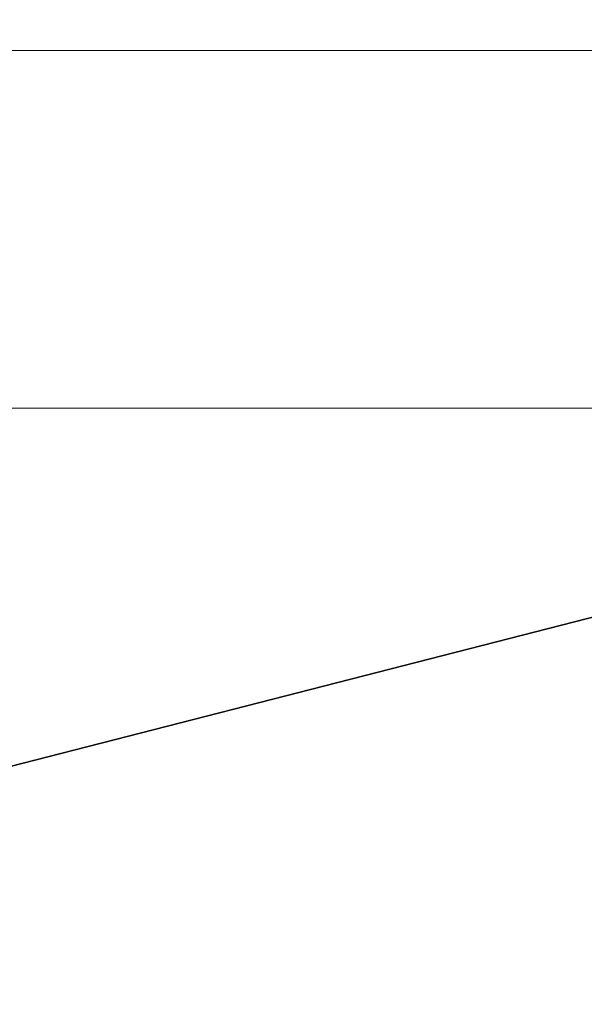
# Model space of a CAD drawing. Units: millimetres. Extents: x 0 to 7425, y 0 to 5250.
# Drawn here: x 5202 to 5209, y 211 to 224 of the extents above; entities that cross this region are included whole.
import ezdxf

# ---------------------------------------------------------------- set-up
doc = ezdxf.new("R2010")
doc.units = ezdxf.units.MM
doc.header["$MEASUREMENT"] = 0
doc.layers.add('(1) Shape lines', color=7, linetype='Continuous', lineweight=35)
doc.layers.add('(9) Sheet', color=7, linetype='Continuous', lineweight=35)

# ---------------------------------------------------------------- blocks, each defined once
blk = doc.blocks.new('HATCH_316_64d4e854-8156-4f6b-8282-60e955366ae0')
at = {"layer": '(1) Shape lines', "color": 0, "lineweight": 9}
for p, q in [((5202.14, 223.125), (5201.968, 223.125)), ((5202.145, 218.75), (5201.968, 218.75))]:
    blk.add_line(p, q, dxfattribs=at)
blk = doc.blocks.new('HATCH_317_395f2ee5-840d-4147-b557-d4af1cb1eb33')
at = {"layer": '(1) Shape lines', "color": 0, "lineweight": 9}
for p, q in [((5202.15, 223.125), (5202.14, 223.125)), ((5202.15, 218.75), (5202.145, 218.75))]:
    blk.add_line(p, q, dxfattribs=at)
blk = doc.blocks.new('HATCH_322_b44be3e6-a1a6-46da-b642-37be614f67b6')
at = {"layer": '(1) Shape lines', "color": 0, "lineweight": 9}
for p, q in [((5202.211, 223.125), (5202.15, 223.125)), ((5202.213, 218.75), (5202.15, 218.75))]:
    blk.add_line(p, q, dxfattribs=at)
blk = doc.blocks.new('HATCH_323_8d1b8508-197f-43f8-987c-458dfcbd97fe')
at = {"layer": '(1) Shape lines', "color": 0, "lineweight": 9}
for p, q in [((5202.215, 223.125), (5202.211, 223.125)), ((5202.215, 218.75), (5202.213, 218.75))]:
    blk.add_line(p, q, dxfattribs=at)
blk = doc.blocks.new('HATCH_328_864c5f46-c915-4de2-8856-524518c650a8')
at = {"layer": '(1) Shape lines', "color": 0, "lineweight": 9}
for p, q in [((5202.496, 223.125), (5202.215, 223.125)), ((5202.504, 218.75), (5202.215, 218.75))]:
    blk.add_line(p, q, dxfattribs=at)
blk = doc.blocks.new('HATCH_329_a6512b18-9892-40d5-a1ba-cc1252a9cbec')
at = {"layer": '(1) Shape lines', "color": 0, "lineweight": 9}
for p, q in [((5202.512, 223.125), (5202.496, 223.125)), ((5202.512, 218.75), (5202.504, 218.75))]:
    blk.add_line(p, q, dxfattribs=at)
blk = doc.blocks.new('HATCH_334_4c386275-2be0-4b24-97bc-ecafdbd1fbdc')
at = {"layer": '(1) Shape lines', "color": 0, "lineweight": 9}
for p, q in [((5202.569, 223.125), (5202.512, 223.125)), ((5202.571, 218.75), (5202.512, 218.75))]:
    blk.add_line(p, q, dxfattribs=at)
blk = doc.blocks.new('HATCH_335_b6c1efb5-7bf3-4223-a32e-1fc38a605792')
at = {"layer": '(1) Shape lines', "color": 0, "lineweight": 9}
for p, q in [((5202.572, 223.125), (5202.569, 223.125)), ((5202.572, 218.75), (5202.571, 218.75))]:
    blk.add_line(p, q, dxfattribs=at)
blk = doc.blocks.new('HATCH_340_f14539ac-2bff-4a49-b5e0-408ecdbd3e02')
at = {"layer": '(1) Shape lines', "color": 0, "lineweight": 9}
for p, q in [((5202.587, 223.125), (5202.572, 223.125)), ((5202.587, 218.75), (5202.572, 218.75))]:
    blk.add_line(p, q, dxfattribs=at)
blk = doc.blocks.new('HATCH_341_9160fa5a-e19a-4bae-bbcd-61876784b546')
at = {"layer": '(1) Shape lines', "color": 0, "lineweight": 9}
for p, q in [((5202.588, 223.125), (5202.587, 223.125)), ((5202.588, 218.75), (5202.587, 218.75))]:
    blk.add_line(p, q, dxfattribs=at)
blk = doc.blocks.new('HATCH_346_14a9726f-e44f-4316-ba0c-fc5477778315')
at = {"layer": '(1) Shape lines', "color": 0, "lineweight": 9}
for p, q in [((5202.811, 223.125), (5202.588, 223.125)), ((5202.817, 218.75), (5202.588, 218.75))]:
    blk.add_line(p, q, dxfattribs=at)
blk = doc.blocks.new('HATCH_347_e024a8a7-a7f4-42e4-8fb9-0ff2173c78ec')
at = {"layer": '(1) Shape lines', "color": 0, "lineweight": 9}
for p, q in [((5202.823, 223.125), (5202.811, 223.125)), ((5202.823, 218.75), (5202.817, 218.75))]:
    blk.add_line(p, q, dxfattribs=at)
blk = doc.blocks.new('HATCH_352_9aa5100f-eec8-4b07-b433-2fdb00d49614')
at = {"layer": '(1) Shape lines', "color": 0, "lineweight": 9}
for p, q in [((5202.83, 223.125), (5202.823, 223.125)), ((5202.83, 218.75), (5202.823, 218.75))]:
    blk.add_line(p, q, dxfattribs=at)
blk = doc.blocks.new('HATCH_353_46cbea1e-3b11-4de7-b436-2f5de38aa744')
at = {"layer": '(1) Shape lines', "color": 0, "lineweight": 9}
for p, q in [((5202.83, 223.125), (5202.83, 223.125)), ((5202.83, 218.75), (5202.83, 218.75))]:
    blk.add_line(p, q, dxfattribs=at)
blk = doc.blocks.new('HATCH_358_2348a87f-d2e3-4316-b6e9-0a692708ef22')
at = {"layer": '(1) Shape lines', "color": 0, "lineweight": 9}
for p, q in [((5202.881, 223.125), (5202.83, 223.125)), ((5202.883, 218.75), (5202.83, 218.75))]:
    blk.add_line(p, q, dxfattribs=at)
blk = doc.blocks.new('HATCH_359_c53bfbf7-5076-46f6-a628-465944ee7578')
at = {"layer": '(1) Shape lines', "color": 0, "lineweight": 9}
for p, q in [((5202.884, 223.125), (5202.881, 223.125)), ((5202.884, 218.75), (5202.883, 218.75))]:
    blk.add_line(p, q, dxfattribs=at)
blk = doc.blocks.new('HATCH_364_483c8f3a-e9e3-4590-9baa-a2017a1aa5ee')
at = {"layer": '(1) Shape lines', "color": 0, "lineweight": 9}
for p, q in [((5203.059, 223.125), (5202.884, 223.125)), ((5203.064, 218.75), (5202.884, 218.75))]:
    blk.add_line(p, q, dxfattribs=at)
blk = doc.blocks.new('HATCH_365_38943427-53b8-4a1f-a1eb-554f3f9a0155')
at = {"layer": '(1) Shape lines', "color": 0, "lineweight": 9}
for p, q in [((5203.069, 223.125), (5203.059, 223.125)), ((5203.069, 218.75), (5203.064, 218.75))]:
    blk.add_line(p, q, dxfattribs=at)
blk = doc.blocks.new('HATCH_370_9c1be1a3-3b7e-43db-8318-41b590163dcc')
at = {"layer": '(1) Shape lines', "color": 0, "lineweight": 9}
for p, q in [((5203.104, 223.125), (5203.069, 223.125)), ((5203.105, 218.75), (5203.069, 218.75))]:
    blk.add_line(p, q, dxfattribs=at)
blk = doc.blocks.new('HATCH_371_502eeca2-6b3d-46f2-a206-6dd328e76bbd')
at = {"layer": '(1) Shape lines', "color": 0, "lineweight": 9}
for p, q in [((5203.106, 223.125), (5203.104, 223.125)), ((5203.106, 218.75), (5203.105, 218.75))]:
    blk.add_line(p, q, dxfattribs=at)
blk = doc.blocks.new('HATCH_376_ab73aa61-d41b-433c-b1ad-e1c5010f3601')
at = {"layer": '(1) Shape lines', "color": 0, "lineweight": 9}
for p, q in [((5203.151, 223.125), (5203.106, 223.125)), ((5203.152, 218.75), (5203.106, 218.75))]:
    blk.add_line(p, q, dxfattribs=at)
blk = doc.blocks.new('HATCH_377_302b345e-ac85-47a5-ad42-1561db6bb43e')
at = {"layer": '(1) Shape lines', "color": 0, "lineweight": 9}
for p, q in [((5203.153, 223.125), (5203.151, 223.125)), ((5203.153, 218.75), (5203.152, 218.75))]:
    blk.add_line(p, q, dxfattribs=at)
blk = doc.blocks.new('HATCH_382_abeda002-d7c6-4eec-a97b-954f202b5aab')
at = {"layer": '(1) Shape lines', "color": 0, "lineweight": 9}
for p, q in [((5203.333, 223.125), (5203.153, 223.125)), ((5203.338, 218.75), (5203.153, 218.75))]:
    blk.add_line(p, q, dxfattribs=at)
blk = doc.blocks.new('HATCH_383_9fa2c095-1278-49c5-be64-402dd12aad92')
at = {"layer": '(1) Shape lines', "color": 0, "lineweight": 9}
for p, q in [((5203.342, 223.125), (5203.333, 223.125)), ((5203.342, 218.75), (5203.338, 218.75))]:
    blk.add_line(p, q, dxfattribs=at)
blk = doc.blocks.new('HATCH_388_67a0bbce-221b-400e-b36d-eca7af58a1a5')
at = {"layer": '(1) Shape lines', "color": 0, "lineweight": 9}
for p, q in [((5203.38, 223.125), (5203.342, 223.125)), ((5203.381, 218.75), (5203.342, 218.75))]:
    blk.add_line(p, q, dxfattribs=at)
blk = doc.blocks.new('HATCH_389_fac9ec92-a9e2-4deb-a103-51d01feb008b')
at = {"layer": '(1) Shape lines', "color": 0, "lineweight": 9}
for p, q in [((5203.382, 223.125), (5203.38, 223.125)), ((5203.382, 218.75), (5203.381, 218.75))]:
    blk.add_line(p, q, dxfattribs=at)
blk = doc.blocks.new('HATCH_394_2e92b361-78d3-43d3-bfa2-1e0c198613aa')
at = {"layer": '(1) Shape lines', "color": 0, "lineweight": 9}
for p, q in [((5203.422, 223.125), (5203.382, 223.125)), ((5203.423, 218.75), (5203.382, 218.75))]:
    blk.add_line(p, q, dxfattribs=at)
blk = doc.blocks.new('HATCH_395_2ed3fced-5ded-490a-a3d4-0cf92fd95fa8')
at = {"layer": '(1) Shape lines', "color": 0, "lineweight": 9}
for p, q in [((5203.424, 223.125), (5203.422, 223.125)), ((5203.424, 218.75), (5203.423, 218.75))]:
    blk.add_line(p, q, dxfattribs=at)
blk = doc.blocks.new('HATCH_400_7f0e5aec-e3d9-43e1-ade1-2d4682e1ed09')
at = {"layer": '(1) Shape lines', "color": 0, "lineweight": 9}
for p, q in [((5203.534, 223.125), (5203.424, 223.125)), ((5203.538, 218.75), (5203.424, 218.75))]:
    blk.add_line(p, q, dxfattribs=at)
blk = doc.blocks.new('HATCH_401_06605231-33af-46f6-a9be-f690c6b9e9c4')
at = {"layer": '(1) Shape lines', "color": 0, "lineweight": 9}
for p, q in [((5203.54, 223.125), (5203.534, 223.125)), ((5203.54, 218.75), (5203.538, 218.75))]:
    blk.add_line(p, q, dxfattribs=at)
blk = doc.blocks.new('HATCH_406_f7943009-aa03-409e-af62-2daef8137877')
at = {"layer": '(1) Shape lines', "color": 0, "lineweight": 9}
for p, q in [((5203.57, 223.125), (5203.54, 223.125)), ((5203.571, 218.75), (5203.54, 218.75))]:
    blk.add_line(p, q, dxfattribs=at)
blk = doc.blocks.new('HATCH_407_586606a1-c288-4ca9-8869-e76fa1923c9c')
at = {"layer": '(1) Shape lines', "color": 0, "lineweight": 9}
for p, q in [((5203.572, 223.125), (5203.57, 223.125)), ((5203.572, 218.75), (5203.571, 218.75))]:
    blk.add_line(p, q, dxfattribs=at)
blk = doc.blocks.new('HATCH_412_4786eb2e-ece5-49b3-98ed-cc1309d433a9')
at = {"layer": '(1) Shape lines', "color": 0, "lineweight": 9}
for p, q in [((5203.659, 223.125), (5203.572, 223.125)), ((5203.661, 218.75), (5203.572, 218.75))]:
    blk.add_line(p, q, dxfattribs=at)
blk = doc.blocks.new('HATCH_413_764225b4-cc85-4466-8dfa-2e7f14577772')
at = {"layer": '(1) Shape lines', "color": 0, "lineweight": 9}
for p, q in [((5203.663, 223.125), (5203.659, 223.125)), ((5203.663, 218.75), (5203.661, 218.75))]:
    blk.add_line(p, q, dxfattribs=at)
blk = doc.blocks.new('HATCH_418_af480391-8672-4410-88f9-b2e7dfbbb371')
at = {"layer": '(1) Shape lines', "color": 0, "lineweight": 9}
for p, q in [((5203.701, 223.125), (5203.663, 223.125)), ((5203.702, 218.75), (5203.663, 218.75))]:
    blk.add_line(p, q, dxfattribs=at)
blk = doc.blocks.new('HATCH_419_fcb81f80-74e2-4709-860d-a9c70213a9ef')
at = {"layer": '(1) Shape lines', "color": 0, "lineweight": 9}
for p, q in [((5203.703, 223.125), (5203.701, 223.125)), ((5203.703, 218.75), (5203.702, 218.75))]:
    blk.add_line(p, q, dxfattribs=at)
blk = doc.blocks.new('HATCH_424_2f5b4de7-f3d7-4cc2-a036-8fcc92eca76f')
at = {"layer": '(1) Shape lines', "color": 0, "lineweight": 9}
for p, q in [((5203.824, 223.125), (5203.703, 223.125)), ((5203.828, 218.75), (5203.703, 218.75))]:
    blk.add_line(p, q, dxfattribs=at)
blk = doc.blocks.new('HATCH_425_454fa2b5-0baa-443d-93ba-60298c3067d0')
at = {"layer": '(1) Shape lines', "color": 0, "lineweight": 9}
for p, q in [((5203.831, 223.125), (5203.824, 223.125)), ((5203.831, 218.75), (5203.828, 218.75))]:
    blk.add_line(p, q, dxfattribs=at)
blk = doc.blocks.new('HATCH_430_0652aeb3-0769-440f-bd35-f4347622a14f')
at = {"layer": '(1) Shape lines', "color": 0, "lineweight": 9}
for p, q in [((5203.841, 223.125), (5203.831, 223.125)), ((5203.841, 218.75), (5203.831, 218.75))]:
    blk.add_line(p, q, dxfattribs=at)
blk = doc.blocks.new('HATCH_431_34a95021-85e3-436f-9ba4-d5cff76963b6')
at = {"layer": '(1) Shape lines', "color": 0, "lineweight": 9}
for p, q in [((5203.842, 223.125), (5203.841, 223.125)), ((5203.842, 218.75), (5203.841, 218.75))]:
    blk.add_line(p, q, dxfattribs=at)
blk = doc.blocks.new('HATCH_436_fbaeafa8-7171-4dfe-bc26-d4644179e0e2')
at = {"layer": '(1) Shape lines', "color": 0, "lineweight": 9}
for p, q in [((5203.847, 223.125), (5203.842, 223.125)), ((5203.847, 218.75), (5203.842, 218.75))]:
    blk.add_line(p, q, dxfattribs=at)
blk = doc.blocks.new('HATCH_437_4112eaaf-2c2a-4726-86ac-ec86ed80f2a8')
at = {"layer": '(1) Shape lines', "color": 0, "lineweight": 9}
for p, q in [((5203.847, 223.125), (5203.847, 223.125)), ((5203.847, 218.75), (5203.847, 218.75))]:
    blk.add_line(p, q, dxfattribs=at)
blk = doc.blocks.new('HATCH_442_8298afa3-e942-469b-9930-6168985eabb0')
at = {"layer": '(1) Shape lines', "color": 0, "lineweight": 9}
for p, q in [((5203.986, 223.125), (5203.847, 223.125)), ((5203.99, 218.75), (5203.847, 218.75))]:
    blk.add_line(p, q, dxfattribs=at)
blk = doc.blocks.new('HATCH_443_25e6f357-eb2d-4fa1-b01c-a00367a44526')
at = {"layer": '(1) Shape lines', "color": 0, "lineweight": 9}
for p, q in [((5203.993, 223.125), (5203.986, 223.125)), ((5203.993, 218.75), (5203.99, 218.75))]:
    blk.add_line(p, q, dxfattribs=at)
blk = doc.blocks.new('HATCH_448_5be5c8eb-75f8-4bf6-91d2-ddc529e00d10')
at = {"layer": '(1) Shape lines', "color": 0, "lineweight": 9}
for p, q in [((5203.997, 223.125), (5203.993, 223.125)), ((5203.998, 218.75), (5203.993, 218.75))]:
    blk.add_line(p, q, dxfattribs=at)
blk = doc.blocks.new('HATCH_449_0946159c-a7db-4770-87c9-d8751229229b')
at = {"layer": '(1) Shape lines', "color": 0, "lineweight": 9}
for p, q in [((5203.998, 223.125), (5203.997, 223.125)), ((5203.998, 218.75), (5203.998, 218.75))]:
    blk.add_line(p, q, dxfattribs=at)
blk = doc.blocks.new('HATCH_454_82929c56-02b1-4d85-9cd5-e0aee27b2861')
at = {"layer": '(1) Shape lines', "color": 0, "lineweight": 9}
for p, q in [((5204.041, 223.125), (5203.998, 223.125)), ((5204.043, 218.75), (5203.998, 218.75))]:
    blk.add_line(p, q, dxfattribs=at)
blk = doc.blocks.new('HATCH_455_4c57084b-2cd0-41f2-9ac5-2b358cde8eba')
at = {"layer": '(1) Shape lines', "color": 0, "lineweight": 9}
for p, q in [((5204.044, 223.125), (5204.041, 223.125)), ((5204.044, 218.75), (5204.043, 218.75))]:
    blk.add_line(p, q, dxfattribs=at)
blk = doc.blocks.new('HATCH_458_918ff3fa-f1d2-4716-924f-bfb86ce1463a')
at = {"layer": '(1) Shape lines', "color": 0, "lineweight": 9}
for p, q in [((5204.051, 223.125), (5204.044, 223.125)), ((5204.051, 218.75), (5204.044, 218.75))]:
    blk.add_line(p, q, dxfattribs=at)
blk = doc.blocks.new('HATCH_459_ddb3e58c-6707-4f59-bdfb-e26eae77e2ba')
at = {"layer": '(1) Shape lines', "color": 0, "lineweight": 9}
for p, q in [((5204.051, 223.125), (5204.051, 223.125)), ((5204.051, 218.75), (5204.051, 218.75))]:
    blk.add_line(p, q, dxfattribs=at)
blk = doc.blocks.new('HATCH_462_c3955c85-bd1f-4f97-8490-bc940b159a94')
at = {"layer": '(1) Shape lines', "color": 0, "lineweight": 9}
for p, q in [((5204.321, 223.125), (5204.051, 223.125)), ((5204.329, 218.75), (5204.051, 218.75))]:
    blk.add_line(p, q, dxfattribs=at)
blk = doc.blocks.new('HATCH_463_379d7b68-d166-4e1a-afed-db52b25f5d65')
at = {"layer": '(1) Shape lines', "color": 0, "lineweight": 9}
for p, q in [((5204.335, 223.125), (5204.321, 223.125)), ((5204.335, 218.75), (5204.329, 218.75))]:
    blk.add_line(p, q, dxfattribs=at)
blk = doc.blocks.new('HATCH_466_e88d74d5-1bc7-4892-9de6-714011e28a7b')
at = {"layer": '(1) Shape lines', "color": 0, "lineweight": 9}
for p, q in [((5204.355, 223.125), (5204.335, 223.125)), ((5204.356, 218.75), (5204.335, 218.75))]:
    blk.add_line(p, q, dxfattribs=at)
blk = doc.blocks.new('HATCH_467_823745e1-90ce-4eef-92df-21251403dca4')
at = {"layer": '(1) Shape lines', "color": 0, "lineweight": 9}
for p, q in [((5204.356, 223.125), (5204.355, 223.125)), ((5204.356, 218.75), (5204.356, 218.75))]:
    blk.add_line(p, q, dxfattribs=at)
blk = doc.blocks.new('HATCH_470_bfef452d-a792-456d-b7d8-6079c0dd7f71')
at = {"layer": '(1) Shape lines', "color": 0, "lineweight": 9}
for p, q in [((5204.728, 223.125), (5204.356, 223.125)), ((5204.744, 218.75), (5204.356, 218.75))]:
    blk.add_line(p, q, dxfattribs=at)
blk = doc.blocks.new('HATCH_471_2d9ed3d8-4dd5-413c-8eaf-991352a75414')
at = {"layer": '(1) Shape lines', "color": 0, "lineweight": 9}
for p, q in [((5204.758, 223.125), (5204.728, 223.125)), ((5204.758, 218.75), (5204.744, 218.75))]:
    blk.add_line(p, q, dxfattribs=at)
blk = doc.blocks.new('HATCH_476_1e35b05b-1c67-43dd-a688-5b4cc9850e1f')
at = {"layer": '(1) Shape lines', "color": 0, "lineweight": 9}
for p, q in [((5204.771, 223.125), (5204.758, 223.125)), ((5204.771, 218.75), (5204.758, 218.75))]:
    blk.add_line(p, q, dxfattribs=at)
blk = doc.blocks.new('HATCH_477_62da7b3c-2a67-4573-beae-ec8884fbb098')
at = {"layer": '(1) Shape lines', "color": 0, "lineweight": 9}
for p, q in [((5204.772, 223.125), (5204.771, 223.125)), ((5204.772, 218.75), (5204.771, 218.75))]:
    blk.add_line(p, q, dxfattribs=at)
blk = doc.blocks.new('HATCH_482_4b6fc1ab-544f-4335-bfc1-122443ebfde2')
at = {"layer": '(1) Shape lines', "color": 0, "lineweight": 9}
for p, q in [((5205.292, 223.125), (5204.772, 223.125)), ((5205.315, 218.75), (5204.772, 218.75))]:
    blk.add_line(p, q, dxfattribs=at)
blk = doc.blocks.new('HATCH_483_6b36cd3a-0362-4edd-bb38-8b70d129b707')
at = {"layer": '(1) Shape lines', "color": 0, "lineweight": 9}
for p, q in [((5205.334, 223.125), (5205.292, 223.125)), ((5205.334, 218.75), (5205.315, 218.75))]:
    blk.add_line(p, q, dxfattribs=at)
blk = doc.blocks.new('HATCH_488_079b98f5-b229-4c82-8ec2-2ae306de08bf')
at = {"layer": '(1) Shape lines', "color": 0, "lineweight": 9}
for p, q in [((5205.501, 223.125), (5205.334, 223.125)), ((5205.509, 218.75), (5205.334, 218.75))]:
    blk.add_line(p, q, dxfattribs=at)
blk = doc.blocks.new('HATCH_489_50e8042a-066e-487e-90dc-09ab96f7a897')
at = {"layer": '(1) Shape lines', "color": 0, "lineweight": 9}
for p, q in [((5205.515, 223.125), (5205.501, 223.125)), ((5205.515, 218.75), (5205.509, 218.75))]:
    blk.add_line(p, q, dxfattribs=at)
blk = doc.blocks.new('HATCH_494_cbeb544b-a4dd-45fa-b248-5fbb08c2c99d')
at = {"layer": '(1) Shape lines', "color": 0, "lineweight": 9}
for p, q in [((5205.924, 223.125), (5205.515, 223.125)), ((5205.943, 218.75), (5205.515, 218.75))]:
    blk.add_line(p, q, dxfattribs=at)
blk = doc.blocks.new('HATCH_495_66013aa3-a86c-4c96-b11d-d3633cfa06fb')
at = {"layer": '(1) Shape lines', "color": 0, "lineweight": 9}
for p, q in [((5205.958, 223.125), (5205.924, 223.125)), ((5205.958, 218.75), (5205.943, 218.75))]:
    blk.add_line(p, q, dxfattribs=at)
blk = doc.blocks.new('HATCH_500_4a0589d7-2fc9-4f55-a3b7-6ced111d4c9e')
at = {"layer": '(1) Shape lines', "color": 0, "lineweight": 9}
for p, q in [((5206.448, 223.125), (5205.958, 223.125)), ((5206.471, 218.75), (5205.958, 218.75))]:
    blk.add_line(p, q, dxfattribs=at)
blk = doc.blocks.new('HATCH_501_e76b6933-3ecb-4197-9fa8-ba677218d3ba')
at = {"layer": '(1) Shape lines', "color": 0, "lineweight": 9}
for p, q in [((5206.488, 223.125), (5206.448, 223.125)), ((5206.488, 218.75), (5206.471, 218.75))]:
    blk.add_line(p, q, dxfattribs=at)
blk = doc.blocks.new('HATCH_508_df6ebdb3-8096-4d08-b0a2-28a5116cbdc7')
at = {"layer": '(1) Shape lines', "color": 0, "lineweight": 9}
for p, q in [((5207.354, 223.125), (5206.488, 223.125)), ((5207.395, 218.75), (5206.488, 218.75))]:
    blk.add_line(p, q, dxfattribs=at)
blk = doc.blocks.new('HATCH_509_ba121646-687e-4d54-a683-b98b16b2e434')
at = {"layer": '(1) Shape lines', "color": 0, "lineweight": 9}
for p, q in [((5207.423, 223.125), (5207.354, 223.125)), ((5207.423, 218.75), (5207.395, 218.75))]:
    blk.add_line(p, q, dxfattribs=at)
blk = doc.blocks.new('HATCH_516_93015635-1d68-412a-be9d-9f3a855ed67c')
at = {"layer": '(1) Shape lines', "color": 0, "lineweight": 9}
for p, q in [((5207.857, 223.125), (5207.423, 223.125)), ((5207.878, 218.75), (5207.423, 218.75))]:
    blk.add_line(p, q, dxfattribs=at)
blk = doc.blocks.new('HATCH_517_a511c530-9ca6-41de-895b-7f4b07a1fac2')
at = {"layer": '(1) Shape lines', "color": 0, "lineweight": 9}
for p, q in [((5207.892, 223.125), (5207.857, 223.125)), ((5207.892, 218.75), (5207.878, 218.75))]:
    blk.add_line(p, q, dxfattribs=at)
blk = doc.blocks.new('HATCH_524_d15f8514-4ea2-4971-95f6-2ebab6d86118')
at = {"layer": '(1) Shape lines', "color": 0, "lineweight": 9}
for p, q in [((5208.27, 223.125), (5207.892, 223.125)), ((5208.289, 218.75), (5207.892, 218.75))]:
    blk.add_line(p, q, dxfattribs=at)
blk = doc.blocks.new('HATCH_525_253dcc7e-4760-4109-8051-706932ff12ca')
at = {"layer": '(1) Shape lines', "color": 0, "lineweight": 9}
for p, q in [((5208.301, 223.125), (5208.27, 223.125)), ((5208.301, 218.75), (5208.289, 218.75))]:
    blk.add_line(p, q, dxfattribs=at)
blk = doc.blocks.new('HATCH_532_a1bab7d1-ef92-472f-9d7f-433cf56acb16')
at = {"layer": '(1) Shape lines', "color": 0, "lineweight": 9}
for p, q in [((5208.755, 223.125), (5208.301, 223.125)), ((5208.778, 218.75), (5208.301, 218.75))]:
    blk.add_line(p, q, dxfattribs=at)
blk = doc.blocks.new('HATCH_533_8ab27db1-506e-4398-a271-50d83d2cc0eb')
at = {"layer": '(1) Shape lines', "color": 0, "lineweight": 9}
for p, q in [((5208.792, 223.125), (5208.755, 223.125)), ((5208.792, 218.75), (5208.778, 218.75))]:
    blk.add_line(p, q, dxfattribs=at)
blk = doc.blocks.new('HATCH_540_5428d9e7-e56b-4090-bc0f-3ffc8d05beaf')
at = {"layer": '(1) Shape lines', "color": 0, "lineweight": 9}
for p, q in [((5208.833, 223.125), (5208.792, 223.125)), ((5208.835, 218.75), (5208.792, 218.75))]:
    blk.add_line(p, q, dxfattribs=at)
blk = doc.blocks.new('HATCH_541_fe780ded-9463-4c44-af8e-4b4ccf6b83d9')
at = {"layer": '(1) Shape lines', "color": 0, "lineweight": 9}
for p, q in [((5208.837, 223.125), (5208.833, 223.125)), ((5208.837, 218.75), (5208.835, 218.75))]:
    blk.add_line(p, q, dxfattribs=at)
blk = doc.blocks.new('HATCH_548_35ad1b80-2f51-4885-b69e-2e1f55889a2b')
at = {"layer": '(1) Shape lines', "color": 0, "lineweight": 9}
for p, q in [((5209.097, 223.125), (5208.837, 223.125)), ((5209.11, 218.75), (5208.837, 218.75))]:
    blk.add_line(p, q, dxfattribs=at)
blk = doc.blocks.new('GROUP_0_d391378e-a9df-41c1-a2ac-9ebe06923420')
at = {"layer": '(9) Sheet', "color": 7, "linetype": 'Continuous', "lineweight": 35, "ltscale": 12.5}
blk.add_lwpolyline([(5174.767, 211.454), (5181.826, 211.663), (5190.43, 212.373), (5199.841, 213.824), (5209.322, 216.256), (5213.858, 217.915), (5218.135, 219.909), (5222.061, 222.269), (5225.543, 225.025), (5230.096, 229.601), (5233.818, 234.154), (5236.773, 238.662), (5239.024, 243.099), (5240.636, 247.44), (5241.672, 251.661), (5242.195, 255.738), (5242.271, 259.646), (5241.962, 263.36), (5241.333, 266.857), (5239.369, 273.096), (5236.89, 278.169), (5234.405, 281.878)], dxfattribs=at)
at = {"layer": '(1) Shape lines', "color": 154, "linetype": 'ByBlock'}
for name in ['HATCH_316_64d4e854-8156-4f6b-8282-60e955366ae0', 'HATCH_317_395f2ee5-840d-4147-b557-d4af1cb1eb33', 'HATCH_322_b44be3e6-a1a6-46da-b642-37be614f67b6', 'HATCH_323_8d1b8508-197f-43f8-987c-458dfcbd97fe', 'HATCH_328_864c5f46-c915-4de2-8856-524518c650a8', 'HATCH_329_a6512b18-9892-40d5-a1ba-cc1252a9cbec', 'HATCH_334_4c386275-2be0-4b24-97bc-ecafdbd1fbdc', 'HATCH_335_b6c1efb5-7bf3-4223-a32e-1fc38a605792', 'HATCH_340_f14539ac-2bff-4a49-b5e0-408ecdbd3e02', 'HATCH_341_9160fa5a-e19a-4bae-bbcd-61876784b546', 'HATCH_346_14a9726f-e44f-4316-ba0c-fc5477778315', 'HATCH_347_e024a8a7-a7f4-42e4-8fb9-0ff2173c78ec', 'HATCH_352_9aa5100f-eec8-4b07-b433-2fdb00d49614', 'HATCH_353_46cbea1e-3b11-4de7-b436-2f5de38aa744', 'HATCH_358_2348a87f-d2e3-4316-b6e9-0a692708ef22', 'HATCH_359_c53bfbf7-5076-46f6-a628-465944ee7578', 'HATCH_364_483c8f3a-e9e3-4590-9baa-a2017a1aa5ee', 'HATCH_365_38943427-53b8-4a1f-a1eb-554f3f9a0155', 'HATCH_370_9c1be1a3-3b7e-43db-8318-41b590163dcc', 'HATCH_371_502eeca2-6b3d-46f2-a206-6dd328e76bbd', 'HATCH_376_ab73aa61-d41b-433c-b1ad-e1c5010f3601', 'HATCH_377_302b345e-ac85-47a5-ad42-1561db6bb43e', 'HATCH_382_abeda002-d7c6-4eec-a97b-954f202b5aab', 'HATCH_383_9fa2c095-1278-49c5-be64-402dd12aad92', 'HATCH_388_67a0bbce-221b-400e-b36d-eca7af58a1a5', 'HATCH_389_fac9ec92-a9e2-4deb-a103-51d01feb008b', 'HATCH_394_2e92b361-78d3-43d3-bfa2-1e0c198613aa', 'HATCH_395_2ed3fced-5ded-490a-a3d4-0cf92fd95fa8', 'HATCH_400_7f0e5aec-e3d9-43e1-ade1-2d4682e1ed09', 'HATCH_401_06605231-33af-46f6-a9be-f690c6b9e9c4', 'HATCH_406_f7943009-aa03-409e-af62-2daef8137877', 'HATCH_407_586606a1-c288-4ca9-8869-e76fa1923c9c', 'HATCH_412_4786eb2e-ece5-49b3-98ed-cc1309d433a9', 'HATCH_413_764225b4-cc85-4466-8dfa-2e7f14577772', 'HATCH_418_af480391-8672-4410-88f9-b2e7dfbbb371', 'HATCH_419_fcb81f80-74e2-4709-860d-a9c70213a9ef', 'HATCH_424_2f5b4de7-f3d7-4cc2-a036-8fcc92eca76f', 'HATCH_425_454fa2b5-0baa-443d-93ba-60298c3067d0', 'HATCH_430_0652aeb3-0769-440f-bd35-f4347622a14f', 'HATCH_431_34a95021-85e3-436f-9ba4-d5cff76963b6', 'HATCH_436_fbaeafa8-7171-4dfe-bc26-d4644179e0e2', 'HATCH_437_4112eaaf-2c2a-4726-86ac-ec86ed80f2a8', 'HATCH_442_8298afa3-e942-469b-9930-6168985eabb0', 'HATCH_443_25e6f357-eb2d-4fa1-b01c-a00367a44526', 'HATCH_448_5be5c8eb-75f8-4bf6-91d2-ddc529e00d10', 'HATCH_449_0946159c-a7db-4770-87c9-d8751229229b', 'HATCH_454_82929c56-02b1-4d85-9cd5-e0aee27b2861', 'HATCH_455_4c57084b-2cd0-41f2-9ac5-2b358cde8eba', 'HATCH_458_918ff3fa-f1d2-4716-924f-bfb86ce1463a', 'HATCH_459_ddb3e58c-6707-4f59-bdfb-e26eae77e2ba', 'HATCH_462_c3955c85-bd1f-4f97-8490-bc940b159a94', 'HATCH_463_379d7b68-d166-4e1a-afed-db52b25f5d65', 'HATCH_466_e88d74d5-1bc7-4892-9de6-714011e28a7b', 'HATCH_467_823745e1-90ce-4eef-92df-21251403dca4', 'HATCH_470_bfef452d-a792-456d-b7d8-6079c0dd7f71', 'HATCH_471_2d9ed3d8-4dd5-413c-8eaf-991352a75414', 'HATCH_476_1e35b05b-1c67-43dd-a688-5b4cc9850e1f', 'HATCH_477_62da7b3c-2a67-4573-beae-ec8884fbb098', 'HATCH_482_4b6fc1ab-544f-4335-bfc1-122443ebfde2', 'HATCH_483_6b36cd3a-0362-4edd-bb38-8b70d129b707', 'HATCH_488_079b98f5-b229-4c82-8ec2-2ae306de08bf', 'HATCH_489_50e8042a-066e-487e-90dc-09ab96f7a897', 'HATCH_494_cbeb544b-a4dd-45fa-b248-5fbb08c2c99d', 'HATCH_495_66013aa3-a86c-4c96-b11d-d3633cfa06fb', 'HATCH_500_4a0589d7-2fc9-4f55-a3b7-6ced111d4c9e', 'HATCH_501_e76b6933-3ecb-4197-9fa8-ba677218d3ba', 'HATCH_508_df6ebdb3-8096-4d08-b0a2-28a5116cbdc7', 'HATCH_509_ba121646-687e-4d54-a683-b98b16b2e434', 'HATCH_516_93015635-1d68-412a-be9d-9f3a855ed67c', 'HATCH_517_a511c530-9ca6-41de-895b-7f4b07a1fac2', 'HATCH_524_d15f8514-4ea2-4971-95f6-2ebab6d86118', 'HATCH_525_253dcc7e-4760-4109-8051-706932ff12ca', 'HATCH_532_a1bab7d1-ef92-472f-9d7f-433cf56acb16', 'HATCH_533_8ab27db1-506e-4398-a271-50d83d2cc0eb', 'HATCH_540_5428d9e7-e56b-4090-bc0f-3ffc8d05beaf', 'HATCH_541_fe780ded-9463-4c44-af8e-4b4ccf6b83d9', 'HATCH_548_35ad1b80-2f51-4885-b69e-2e1f55889a2b']:
    blk.add_blockref(name, (0, 0), dxfattribs=at)

msp = doc.modelspace()

# ---------------------------------------------------------------- block references
at = {"color": 7, "linetype": 'ByBlock'}
msp.add_blockref('GROUP_0_d391378e-a9df-41c1-a2ac-9ebe06923420', (0, 0), dxfattribs=at)

doc.saveas('drawing.dxf')
